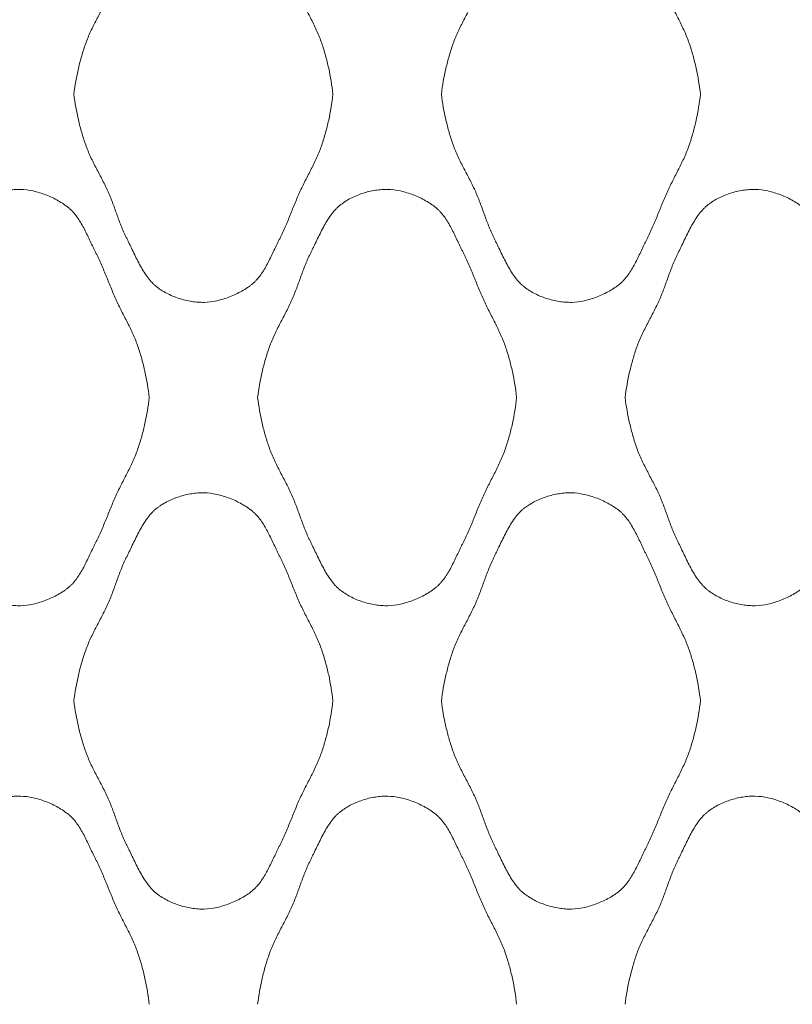
# Model space of a CAD drawing. Units: millimetres. Extents: x 0 to 1130, y 0 to 2800.
# Drawn here: x 565 to 697, y 1400 to 1568 of the extents above; entities that cross this region are included whole.
import ezdxf

# ---------------------------------------------------------------- set-up
doc = ezdxf.new("R2010")
doc.units = ezdxf.units.MM

# ---------------------------------------------------------------- blocks, each defined once
blk = doc.blocks.new('Panel_Acoustic_WovenImage_Gem - 101-1402282-Front')
at = {"lineweight": 18}
for points, knots in [([(574.29, 1555.56), (574.47, 1557.05), (574.86, 1559.25), (575.51, 1561.75), (575.94, 1563.16), (576.29, 1564.21), (576.69, 1565.25), (577.29, 1566.61), (578.14, 1568.28), (579.2, 1570.26), (580.18, 1572.26), (580.97, 1574.28), (581.57, 1575.95), (582.06, 1577.29), (582.45, 1578.3), (582.81, 1579.14), (583.08, 1579.72), (583.24, 1580.06), (583.37, 1580.31), (583.5, 1580.56), (583.67, 1580.91), (583.96, 1581.53), (584.4, 1582.44), (584.94, 1583.56), (585.7, 1585.04), (586.53, 1586.44), (587.37, 1587.48), (587.88, 1588.01), (588.28, 1588.37), (588.71, 1588.7), (589.31, 1589.11), (590.43, 1589.77), (592.19, 1590.51), (594.04, 1590.95), (595.5, 1591.12), (596.89, 1591.16), (598.67, 1590.93), (600.92, 1590.25), (602.68, 1589.42), (603.95, 1588.63), (604.66, 1588.09), (605.18, 1587.63), (605.66, 1587.13), (606.44, 1586.17), (607.19, 1584.9), (607.86, 1583.55), (608.35, 1582.52), (608.75, 1581.67), (609.03, 1581.08), (609.2, 1580.75), (609.32, 1580.51), (609.45, 1580.26), (609.61, 1579.93), (609.89, 1579.35), (610.27, 1578.52), (610.71, 1577.49), (611.28, 1576.12), (611.97, 1574.39), (612.83, 1572.34), (613.81, 1570.33), (614.85, 1568.34), (615.67, 1566.67), (616.25, 1565.31), (616.63, 1564.27), (616.97, 1563.21), (617.39, 1561.8), (618.01, 1559.28), (618.38, 1557.06), (618.54, 1555.56)], [0, 0, 0, 0, 0.05, 0.075, 0.0875, 0.1, 0.1125, 0.125, 0.15, 0.175, 0.2, 0.225, 0.25, 0.2625, 0.275, 0.2875, 0.29375, 0.296875, 0.3, 0.303125, 0.30625, 0.3125, 0.325, 0.3375, 0.35, 0.375, 0.3875, 0.39375, 0.4, 0.40625, 0.4125, 0.425, 0.45, 0.475, 0.4875, 0.5, 0.525, 0.55, 0.575, 0.5875, 0.6, 0.60625, 0.6125, 0.625, 0.65, 0.6625, 0.675, 0.6875, 0.69375, 0.696875, 0.7, 0.703125, 0.70625, 0.7125, 0.725, 0.7375, 0.75, 0.775, 0.8, 0.825, 0.85, 0.875, 0.8875, 0.9, 0.9125, 0.925, 0.95, 1, 1, 1, 1]), ([(637.07, 1555.56), (637.25, 1557.05), (637.64, 1559.25), (638.29, 1561.75), (638.72, 1563.16), (639.07, 1564.21), (639.47, 1565.25), (640.07, 1566.61), (640.92, 1568.28), (641.98, 1570.26), (642.96, 1572.26), (643.75, 1574.28), (644.35, 1575.95), (644.84, 1577.29), (645.23, 1578.3), (645.59, 1579.14), (645.86, 1579.72), (646.02, 1580.06), (646.15, 1580.31), (646.27, 1580.56), (646.44, 1580.91), (646.74, 1581.53), (647.17, 1582.44), (647.71, 1583.56), (648.47, 1585.04), (649.31, 1586.44), (650.15, 1587.48), (650.66, 1588.01), (651.06, 1588.37), (651.49, 1588.7), (652.08, 1589.11), (653.2, 1589.77), (654.97, 1590.51), (656.82, 1590.95), (658.27, 1591.12), (659.66, 1591.16), (661.45, 1590.93), (663.69, 1590.25), (665.46, 1589.42), (666.72, 1588.63), (667.44, 1588.09), (667.95, 1587.63), (668.44, 1587.13), (669.21, 1586.17), (669.96, 1584.9), (670.64, 1583.55), (671.13, 1582.52), (671.53, 1581.67), (671.81, 1581.08), (671.98, 1580.75), (672.1, 1580.51), (672.23, 1580.26), (672.39, 1579.93), (672.67, 1579.35), (673.05, 1578.52), (673.49, 1577.49), (674.05, 1576.12), (674.75, 1574.39), (675.61, 1572.34), (676.59, 1570.33), (677.62, 1568.34), (678.44, 1566.67), (679.03, 1565.31), (679.41, 1564.27), (679.75, 1563.21), (680.17, 1561.8), (680.79, 1559.28), (681.16, 1557.06), (681.32, 1555.56)], [0, 0, 0, 0, 0.05, 0.075, 0.0875, 0.1, 0.1125, 0.125, 0.15, 0.175, 0.2, 0.225, 0.25, 0.2625, 0.275, 0.2875, 0.29375, 0.296875, 0.3, 0.303125, 0.30625, 0.3125, 0.325, 0.3375, 0.35, 0.375, 0.3875, 0.39375, 0.4, 0.40625, 0.4125, 0.425, 0.45, 0.475, 0.4875, 0.5, 0.525, 0.55, 0.575, 0.5875, 0.6, 0.60625, 0.6125, 0.625, 0.65, 0.6625, 0.675, 0.6875, 0.69375, 0.696875, 0.7, 0.703125, 0.70625, 0.7125, 0.725, 0.7375, 0.75, 0.775, 0.8, 0.825, 0.85, 0.875, 0.8875, 0.9, 0.9125, 0.925, 0.95, 1, 1, 1, 1]), ([(618.54, 1555.56), (618.38, 1554.05), (618.01, 1551.83), (617.39, 1549.31), (616.97, 1547.9), (616.63, 1546.84), (616.25, 1545.8), (615.67, 1544.44), (614.85, 1542.77), (613.81, 1540.78), (612.83, 1538.77), (611.97, 1536.72), (611.28, 1534.99), (610.71, 1533.62), (610.27, 1532.6), (609.89, 1531.76), (609.61, 1531.18), (609.45, 1530.85), (609.32, 1530.6), (609.2, 1530.36), (609.03, 1530.03), (608.75, 1529.44), (608.35, 1528.59), (607.86, 1527.56), (607.19, 1526.21), (606.44, 1524.94), (605.66, 1523.98), (605.18, 1523.48), (604.79, 1523.13), (604.38, 1522.81), (603.79, 1522.39), (602.68, 1521.7), (600.92, 1520.86), (598.67, 1520.18), (596.89, 1519.95), (595.5, 1519.99), (594.04, 1520.16), (592.19, 1520.6), (590.43, 1521.34), (589.31, 1522), (588.71, 1522.41), (588.28, 1522.74), (587.88, 1523.1), (587.37, 1523.63), (586.53, 1524.67), (585.7, 1526.07), (584.94, 1527.55), (584.4, 1528.67), (583.96, 1529.58), (583.67, 1530.2), (583.5, 1530.55), (583.37, 1530.8), (583.24, 1531.05), (583.08, 1531.39), (582.81, 1531.97), (582.45, 1532.81), (582.06, 1533.82), (581.57, 1535.16), (580.97, 1536.84), (580.18, 1538.85), (579.2, 1540.85), (578.14, 1542.83), (577.29, 1544.5), (576.69, 1545.86), (576.29, 1546.9), (575.94, 1547.95), (575.51, 1549.36), (574.86, 1551.86), (574.47, 1554.06), (574.29, 1555.56)], [0, 0, 0, 0, 0.05, 0.075, 0.0875, 0.1, 0.1125, 0.125, 0.15, 0.175, 0.2, 0.225, 0.25, 0.2625, 0.275, 0.2875, 0.29375, 0.296875, 0.3, 0.303125, 0.30625, 0.3125, 0.325, 0.3375, 0.35, 0.375, 0.3875, 0.39375, 0.4, 0.40625, 0.4125, 0.425, 0.45, 0.475, 0.5, 0.5125, 0.525, 0.55, 0.575, 0.5875, 0.59375, 0.6, 0.60625, 0.6125, 0.625, 0.65, 0.6625, 0.675, 0.6875, 0.69375, 0.696875, 0.7, 0.703125, 0.70625, 0.7125, 0.725, 0.7375, 0.75, 0.775, 0.8, 0.825, 0.85, 0.875, 0.8875, 0.9, 0.9125, 0.925, 0.95, 1, 1, 1, 1]), ([(681.32, 1555.56), (681.16, 1554.05), (680.79, 1551.83), (680.17, 1549.31), (679.75, 1547.9), (679.41, 1546.84), (679.03, 1545.8), (678.44, 1544.44), (677.62, 1542.77), (676.59, 1540.78), (675.61, 1538.77), (674.75, 1536.72), (674.05, 1534.99), (673.49, 1533.62), (673.05, 1532.6), (672.67, 1531.76), (672.39, 1531.18), (672.23, 1530.85), (672.1, 1530.6), (671.98, 1530.36), (671.81, 1530.03), (671.53, 1529.44), (671.13, 1528.59), (670.64, 1527.56), (669.96, 1526.21), (669.21, 1524.94), (668.44, 1523.98), (667.95, 1523.48), (667.57, 1523.13), (667.15, 1522.81), (666.57, 1522.39), (665.46, 1521.7), (663.69, 1520.86), (661.45, 1520.18), (659.66, 1519.95), (658.27, 1519.99), (656.82, 1520.16), (654.97, 1520.6), (653.2, 1521.34), (652.08, 1522), (651.49, 1522.41), (651.06, 1522.74), (650.66, 1523.1), (650.15, 1523.63), (649.31, 1524.67), (648.47, 1526.07), (647.71, 1527.55), (647.17, 1528.67), (646.74, 1529.58), (646.44, 1530.2), (646.27, 1530.55), (646.15, 1530.8), (646.02, 1531.05), (645.86, 1531.39), (645.59, 1531.97), (645.23, 1532.81), (644.84, 1533.82), (644.35, 1535.16), (643.75, 1536.84), (642.96, 1538.85), (641.98, 1540.85), (640.92, 1542.83), (640.07, 1544.5), (639.47, 1545.86), (639.07, 1546.9), (638.72, 1547.95), (638.29, 1549.36), (637.64, 1551.86), (637.25, 1554.06), (637.07, 1555.56)], [0, 0, 0, 0, 0.05, 0.075, 0.0875, 0.1, 0.1125, 0.125, 0.15, 0.175, 0.2, 0.225, 0.25, 0.2625, 0.275, 0.2875, 0.29375, 0.296875, 0.3, 0.303125, 0.30625, 0.3125, 0.325, 0.3375, 0.35, 0.375, 0.3875, 0.39375, 0.4, 0.40625, 0.4125, 0.425, 0.45, 0.475, 0.5, 0.5125, 0.525, 0.55, 0.575, 0.5875, 0.59375, 0.6, 0.60625, 0.6125, 0.625, 0.65, 0.6625, 0.675, 0.6875, 0.69375, 0.696875, 0.7, 0.703125, 0.70625, 0.7125, 0.725, 0.7375, 0.75, 0.775, 0.8, 0.825, 0.85, 0.875, 0.8875, 0.9, 0.9125, 0.925, 0.95, 1, 1, 1, 1]), ([(542.9, 1503.7), (543.08, 1505.2), (543.47, 1507.4), (544.12, 1509.9), (544.56, 1511.31), (544.9, 1512.36), (545.3, 1513.4), (545.9, 1514.75), (546.75, 1516.42), (547.81, 1518.41), (548.79, 1520.41), (549.58, 1522.42), (550.18, 1524.1), (550.67, 1525.44), (551.06, 1526.45), (551.42, 1527.29), (551.69, 1527.87), (551.85, 1528.21), (551.98, 1528.46), (552.11, 1528.71), (552.28, 1529.06), (552.57, 1529.68), (553.01, 1530.59), (553.55, 1531.71), (554.31, 1533.19), (555.15, 1534.59), (555.98, 1535.63), (556.49, 1536.16), (556.9, 1536.52), (557.32, 1536.84), (557.92, 1537.26), (559.04, 1537.92), (560.8, 1538.66), (562.65, 1539.1), (564.11, 1539.27), (565.5, 1539.31), (567.29, 1539.08), (569.53, 1538.39), (571.29, 1537.56), (572.56, 1536.77), (573.27, 1536.24), (573.79, 1535.78), (574.27, 1535.28), (575.05, 1534.31), (575.8, 1533.05), (576.47, 1531.7), (576.96, 1530.67), (577.36, 1529.82), (577.64, 1529.23), (577.81, 1528.9), (577.94, 1528.65), (578.06, 1528.41), (578.22, 1528.08), (578.5, 1527.5), (578.89, 1526.66), (579.32, 1525.64), (579.89, 1524.27), (580.58, 1522.54), (581.44, 1520.49), (582.42, 1518.48), (583.46, 1516.49), (584.28, 1514.82), (584.86, 1513.46), (585.24, 1512.42), (585.58, 1511.36), (586, 1509.94), (586.63, 1507.43), (586.99, 1505.21), (587.15, 1503.7)], [0, 0, 0, 0, 0.05, 0.075, 0.0875, 0.1, 0.1125, 0.125, 0.15, 0.175, 0.2, 0.225, 0.25, 0.2625, 0.275, 0.2875, 0.29375, 0.296875, 0.3, 0.303125, 0.30625, 0.3125, 0.325, 0.3375, 0.35, 0.375, 0.3875, 0.39375, 0.4, 0.40625, 0.4125, 0.425, 0.45, 0.475, 0.4875, 0.5, 0.525, 0.55, 0.575, 0.5875, 0.6, 0.60625, 0.6125, 0.625, 0.65, 0.6625, 0.675, 0.6875, 0.69375, 0.696875, 0.7, 0.703125, 0.70625, 0.7125, 0.725, 0.7375, 0.75, 0.775, 0.8, 0.825, 0.85, 0.875, 0.8875, 0.9, 0.9125, 0.925, 0.95, 1, 1, 1, 1]), ([(605.68, 1503.7), (605.86, 1505.2), (606.25, 1507.4), (606.9, 1509.9), (607.33, 1511.31), (607.68, 1512.36), (608.08, 1513.4), (608.68, 1514.75), (609.53, 1516.42), (610.59, 1518.41), (611.57, 1520.41), (612.36, 1522.42), (612.96, 1524.1), (613.45, 1525.44), (613.84, 1526.45), (614.2, 1527.29), (614.47, 1527.87), (614.63, 1528.21), (614.76, 1528.46), (614.88, 1528.71), (615.05, 1529.06), (615.35, 1529.68), (615.79, 1530.59), (616.33, 1531.71), (617.09, 1533.19), (617.92, 1534.59), (618.76, 1535.63), (619.27, 1536.16), (619.67, 1536.52), (620.1, 1536.84), (620.7, 1537.26), (621.82, 1537.92), (623.58, 1538.66), (625.43, 1539.1), (626.89, 1539.27), (628.27, 1539.31), (630.06, 1539.08), (632.31, 1538.39), (634.07, 1537.56), (635.34, 1536.77), (636.05, 1536.24), (636.56, 1535.78), (637.05, 1535.28), (637.83, 1534.31), (638.58, 1533.05), (639.25, 1531.7), (639.74, 1530.67), (640.14, 1529.82), (640.42, 1529.23), (640.59, 1528.9), (640.71, 1528.65), (640.84, 1528.41), (641, 1528.08), (641.28, 1527.5), (641.66, 1526.66), (642.1, 1525.64), (642.67, 1524.27), (643.36, 1522.54), (644.22, 1520.49), (645.2, 1518.48), (646.24, 1516.49), (647.06, 1514.82), (647.64, 1513.46), (648.02, 1512.42), (648.36, 1511.36), (648.78, 1509.94), (649.4, 1507.43), (649.77, 1505.21), (649.93, 1503.7)], [0, 0, 0, 0, 0.05, 0.075, 0.0875, 0.1, 0.1125, 0.125, 0.15, 0.175, 0.2, 0.225, 0.25, 0.2625, 0.275, 0.2875, 0.29375, 0.296875, 0.3, 0.303125, 0.30625, 0.3125, 0.325, 0.3375, 0.35, 0.375, 0.3875, 0.39375, 0.4, 0.40625, 0.4125, 0.425, 0.45, 0.475, 0.4875, 0.5, 0.525, 0.55, 0.575, 0.5875, 0.6, 0.60625, 0.6125, 0.625, 0.65, 0.6625, 0.675, 0.6875, 0.69375, 0.696875, 0.7, 0.703125, 0.70625, 0.7125, 0.725, 0.7375, 0.75, 0.775, 0.8, 0.825, 0.85, 0.875, 0.8875, 0.9, 0.9125, 0.925, 0.95, 1, 1, 1, 1]), ([(668.46, 1503.7), (668.64, 1505.2), (669.03, 1507.4), (669.68, 1509.9), (670.11, 1511.31), (670.46, 1512.36), (670.85, 1513.4), (671.46, 1514.75), (672.31, 1516.42), (673.37, 1518.41), (674.35, 1520.41), (675.14, 1522.42), (675.73, 1524.1), (676.23, 1525.44), (676.62, 1526.45), (676.98, 1527.29), (677.25, 1527.87), (677.41, 1528.21), (677.53, 1528.46), (677.66, 1528.71), (677.83, 1529.06), (678.13, 1529.68), (678.56, 1530.59), (679.1, 1531.71), (679.86, 1533.19), (680.7, 1534.59), (681.54, 1535.63), (682.05, 1536.16), (682.45, 1536.52), (682.87, 1536.84), (683.47, 1537.26), (684.59, 1537.92), (686.36, 1538.66), (688.2, 1539.1), (689.66, 1539.27), (691.05, 1539.31), (692.84, 1539.08), (695.08, 1538.39), (696.85, 1537.56), (698.11, 1536.77), (698.83, 1536.24), (699.34, 1535.78), (699.83, 1535.28), (700.6, 1534.31), (701.35, 1533.05), (702.03, 1531.7), (702.51, 1530.67), (702.92, 1529.82), (703.2, 1529.23), (703.37, 1528.9), (703.49, 1528.65), (703.62, 1528.41), (703.78, 1528.08), (704.06, 1527.5), (704.44, 1526.66), (704.88, 1525.64), (705.44, 1524.27), (706.14, 1522.54), (707, 1520.49), (707.98, 1518.48), (709.01, 1516.49), (709.83, 1514.82), (710.42, 1513.46), (710.8, 1512.42), (711.14, 1511.36), (711.56, 1509.94), (712.18, 1507.43), (712.54, 1505.21), (712.71, 1503.7)], [0, 0, 0, 0, 0.05, 0.075, 0.0875, 0.1, 0.1125, 0.125, 0.15, 0.175, 0.2, 0.225, 0.25, 0.2625, 0.275, 0.2875, 0.29375, 0.296875, 0.3, 0.303125, 0.30625, 0.3125, 0.325, 0.3375, 0.35, 0.375, 0.3875, 0.39375, 0.4, 0.40625, 0.4125, 0.425, 0.45, 0.475, 0.4875, 0.5, 0.525, 0.55, 0.575, 0.5875, 0.6, 0.60625, 0.6125, 0.625, 0.65, 0.6625, 0.675, 0.6875, 0.69375, 0.696875, 0.7, 0.703125, 0.70625, 0.7125, 0.725, 0.7375, 0.75, 0.775, 0.8, 0.825, 0.85, 0.875, 0.8875, 0.9, 0.9125, 0.925, 0.95, 1, 1, 1, 1]), ([(587.15, 1503.7), (586.99, 1502.2), (586.63, 1499.98), (586, 1497.46), (585.58, 1496.04), (585.24, 1494.99), (584.86, 1493.95), (584.28, 1492.59), (583.46, 1490.92), (582.42, 1488.93), (581.44, 1486.92), (580.58, 1484.87), (579.89, 1483.14), (579.32, 1481.76), (578.89, 1480.74), (578.5, 1479.91), (578.22, 1479.33), (578.06, 1479), (577.94, 1478.75), (577.81, 1478.51), (577.64, 1478.18), (577.36, 1477.59), (576.96, 1476.74), (576.47, 1475.71), (575.8, 1474.36), (575.05, 1473.09), (574.27, 1472.13), (573.79, 1471.62), (573.4, 1471.28), (572.99, 1470.95), (572.4, 1470.53), (571.29, 1469.84), (569.53, 1469.01), (567.29, 1468.33), (565.5, 1468.1), (564.11, 1468.14), (562.65, 1468.3), (560.8, 1468.75), (559.04, 1469.49), (557.92, 1470.15), (557.32, 1470.56), (556.9, 1470.89), (556.49, 1471.25), (555.98, 1471.77), (555.15, 1472.82), (554.31, 1474.21), (553.55, 1475.69), (553.01, 1476.81), (552.57, 1477.73), (552.28, 1478.35), (552.11, 1478.69), (551.98, 1478.95), (551.85, 1479.2), (551.69, 1479.54), (551.42, 1480.12), (551.06, 1480.96), (550.67, 1481.97), (550.18, 1483.31), (549.58, 1484.98), (548.79, 1487), (547.81, 1489), (546.75, 1490.98), (545.9, 1492.65), (545.3, 1494.01), (544.9, 1495.05), (544.56, 1496.1), (544.12, 1497.51), (543.47, 1500.01), (543.08, 1502.21), (542.9, 1503.7)], [0, 0, 0, 0, 0.05, 0.075, 0.0875, 0.1, 0.1125, 0.125, 0.15, 0.175, 0.2, 0.225, 0.25, 0.2625, 0.275, 0.2875, 0.29375, 0.296875, 0.3, 0.303125, 0.30625, 0.3125, 0.325, 0.3375, 0.35, 0.375, 0.3875, 0.39375, 0.4, 0.40625, 0.4125, 0.425, 0.45, 0.475, 0.5, 0.5125, 0.525, 0.55, 0.575, 0.5875, 0.59375, 0.6, 0.60625, 0.6125, 0.625, 0.65, 0.6625, 0.675, 0.6875, 0.69375, 0.696875, 0.7, 0.703125, 0.70625, 0.7125, 0.725, 0.7375, 0.75, 0.775, 0.8, 0.825, 0.85, 0.875, 0.8875, 0.9, 0.9125, 0.925, 0.95, 1, 1, 1, 1]), ([(649.93, 1503.7), (649.77, 1502.2), (649.4, 1499.98), (648.78, 1497.46), (648.36, 1496.04), (648.02, 1494.99), (647.64, 1493.95), (647.06, 1492.59), (646.24, 1490.92), (645.2, 1488.93), (644.22, 1486.92), (643.36, 1484.87), (642.67, 1483.14), (642.1, 1481.76), (641.66, 1480.74), (641.28, 1479.91), (641, 1479.33), (640.84, 1479), (640.71, 1478.75), (640.59, 1478.51), (640.42, 1478.18), (640.14, 1477.59), (639.74, 1476.74), (639.25, 1475.71), (638.58, 1474.36), (637.83, 1473.09), (637.05, 1472.13), (636.56, 1471.62), (636.18, 1471.28), (635.76, 1470.95), (635.18, 1470.53), (634.07, 1469.84), (632.31, 1469.01), (630.06, 1468.33), (628.27, 1468.1), (626.89, 1468.14), (625.43, 1468.3), (623.58, 1468.75), (621.82, 1469.49), (620.7, 1470.15), (620.1, 1470.56), (619.67, 1470.89), (619.27, 1471.25), (618.76, 1471.77), (617.92, 1472.82), (617.09, 1474.21), (616.33, 1475.69), (615.79, 1476.81), (615.35, 1477.73), (615.05, 1478.35), (614.88, 1478.69), (614.76, 1478.95), (614.63, 1479.2), (614.47, 1479.54), (614.2, 1480.12), (613.84, 1480.96), (613.45, 1481.97), (612.96, 1483.31), (612.36, 1484.98), (611.57, 1487), (610.59, 1489), (609.53, 1490.98), (608.68, 1492.65), (608.08, 1494.01), (607.68, 1495.05), (607.33, 1496.1), (606.9, 1497.51), (606.25, 1500.01), (605.86, 1502.21), (605.68, 1503.7)], [0, 0, 0, 0, 0.05, 0.075, 0.0875, 0.1, 0.1125, 0.125, 0.15, 0.175, 0.2, 0.225, 0.25, 0.2625, 0.275, 0.2875, 0.29375, 0.296875, 0.3, 0.303125, 0.30625, 0.3125, 0.325, 0.3375, 0.35, 0.375, 0.3875, 0.39375, 0.4, 0.40625, 0.4125, 0.425, 0.45, 0.475, 0.5, 0.5125, 0.525, 0.55, 0.575, 0.5875, 0.59375, 0.6, 0.60625, 0.6125, 0.625, 0.65, 0.6625, 0.675, 0.6875, 0.69375, 0.696875, 0.7, 0.703125, 0.70625, 0.7125, 0.725, 0.7375, 0.75, 0.775, 0.8, 0.825, 0.85, 0.875, 0.8875, 0.9, 0.9125, 0.925, 0.95, 1, 1, 1, 1]), ([(712.71, 1503.7), (712.54, 1502.2), (712.18, 1499.98), (711.56, 1497.46), (711.14, 1496.04), (710.8, 1494.99), (710.42, 1493.95), (709.83, 1492.59), (709.01, 1490.92), (707.98, 1488.93), (707, 1486.92), (706.14, 1484.87), (705.44, 1483.14), (704.88, 1481.76), (704.44, 1480.74), (704.06, 1479.91), (703.78, 1479.33), (703.62, 1479), (703.49, 1478.75), (703.37, 1478.51), (703.2, 1478.18), (702.92, 1477.59), (702.51, 1476.74), (702.03, 1475.71), (701.35, 1474.36), (700.6, 1473.09), (699.83, 1472.13), (699.34, 1471.62), (698.96, 1471.28), (698.54, 1470.95), (697.96, 1470.53), (696.85, 1469.84), (695.08, 1469.01), (692.84, 1468.33), (691.05, 1468.1), (689.66, 1468.14), (688.2, 1468.3), (686.36, 1468.75), (684.59, 1469.49), (683.47, 1470.15), (682.87, 1470.56), (682.45, 1470.89), (682.05, 1471.25), (681.54, 1471.77), (680.7, 1472.82), (679.86, 1474.21), (679.1, 1475.69), (678.56, 1476.81), (678.13, 1477.73), (677.83, 1478.35), (677.66, 1478.69), (677.53, 1478.95), (677.41, 1479.2), (677.25, 1479.54), (676.98, 1480.12), (676.62, 1480.96), (676.23, 1481.97), (675.73, 1483.31), (675.14, 1484.98), (674.35, 1487), (673.37, 1489), (672.31, 1490.98), (671.46, 1492.65), (670.85, 1494.01), (670.46, 1495.05), (670.11, 1496.1), (669.68, 1497.51), (669.03, 1500.01), (668.64, 1502.21), (668.46, 1503.7)], [0, 0, 0, 0, 0.05, 0.075, 0.0875, 0.1, 0.1125, 0.125, 0.15, 0.175, 0.2, 0.225, 0.25, 0.2625, 0.275, 0.2875, 0.29375, 0.296875, 0.3, 0.303125, 0.30625, 0.3125, 0.325, 0.3375, 0.35, 0.375, 0.3875, 0.39375, 0.4, 0.40625, 0.4125, 0.425, 0.45, 0.475, 0.5, 0.5125, 0.525, 0.55, 0.575, 0.5875, 0.59375, 0.6, 0.60625, 0.6125, 0.625, 0.65, 0.6625, 0.675, 0.6875, 0.69375, 0.696875, 0.7, 0.703125, 0.70625, 0.7125, 0.725, 0.7375, 0.75, 0.775, 0.8, 0.825, 0.85, 0.875, 0.8875, 0.9, 0.9125, 0.925, 0.95, 1, 1, 1, 1]), ([(574.29, 1451.85), (574.47, 1453.34), (574.86, 1455.54), (575.51, 1458.05), (575.94, 1459.46), (576.29, 1460.51), (576.69, 1461.54), (577.29, 1462.9), (578.14, 1464.57), (579.2, 1466.56), (580.18, 1468.56), (580.97, 1470.57), (581.57, 1472.25), (582.06, 1473.59), (582.45, 1474.59), (582.81, 1475.43), (583.08, 1476.02), (583.24, 1476.36), (583.37, 1476.61), (583.5, 1476.86), (583.67, 1477.21), (583.96, 1477.82), (584.4, 1478.74), (584.94, 1479.86), (585.7, 1481.34), (586.53, 1482.74), (587.37, 1483.78), (587.88, 1484.31), (588.28, 1484.67), (588.71, 1484.99), (589.31, 1485.41), (590.43, 1486.06), (592.19, 1486.8), (594.04, 1487.25), (595.5, 1487.42), (596.89, 1487.46), (598.67, 1487.22), (600.92, 1486.54), (602.68, 1485.71), (603.95, 1484.92), (604.66, 1484.39), (605.18, 1483.93), (605.66, 1483.43), (606.44, 1482.46), (607.19, 1481.19), (607.86, 1479.85), (608.35, 1478.82), (608.75, 1477.97), (609.03, 1477.38), (609.2, 1477.05), (609.32, 1476.8), (609.45, 1476.56), (609.61, 1476.23), (609.89, 1475.65), (610.27, 1474.81), (610.71, 1473.79), (611.28, 1472.42), (611.97, 1470.69), (612.83, 1468.63), (613.81, 1466.63), (614.85, 1464.64), (615.67, 1462.97), (616.25, 1461.61), (616.63, 1460.57), (616.97, 1459.51), (617.39, 1458.09), (618.01, 1455.57), (618.38, 1453.36), (618.54, 1451.85)], [0, 0, 0, 0, 0.05, 0.075, 0.0875, 0.1, 0.1125, 0.125, 0.15, 0.175, 0.2, 0.225, 0.25, 0.2625, 0.275, 0.2875, 0.29375, 0.296875, 0.3, 0.303125, 0.30625, 0.3125, 0.325, 0.3375, 0.35, 0.375, 0.3875, 0.39375, 0.4, 0.40625, 0.4125, 0.425, 0.45, 0.475, 0.4875, 0.5, 0.525, 0.55, 0.575, 0.5875, 0.6, 0.60625, 0.6125, 0.625, 0.65, 0.6625, 0.675, 0.6875, 0.69375, 0.696875, 0.7, 0.703125, 0.70625, 0.7125, 0.725, 0.7375, 0.75, 0.775, 0.8, 0.825, 0.85, 0.875, 0.8875, 0.9, 0.9125, 0.925, 0.95, 1, 1, 1, 1]), ([(637.07, 1451.85), (637.25, 1453.34), (637.64, 1455.54), (638.29, 1458.05), (638.72, 1459.46), (639.07, 1460.51), (639.47, 1461.54), (640.07, 1462.9), (640.92, 1464.57), (641.98, 1466.56), (642.96, 1468.56), (643.75, 1470.57), (644.35, 1472.25), (644.84, 1473.59), (645.23, 1474.59), (645.59, 1475.43), (645.86, 1476.02), (646.02, 1476.36), (646.15, 1476.61), (646.27, 1476.86), (646.44, 1477.21), (646.74, 1477.82), (647.17, 1478.74), (647.71, 1479.86), (648.47, 1481.34), (649.31, 1482.74), (650.15, 1483.78), (650.66, 1484.31), (651.06, 1484.67), (651.49, 1484.99), (652.08, 1485.41), (653.2, 1486.06), (654.97, 1486.8), (656.82, 1487.25), (658.27, 1487.42), (659.66, 1487.46), (661.45, 1487.22), (663.69, 1486.54), (665.46, 1485.71), (666.72, 1484.92), (667.44, 1484.39), (667.95, 1483.93), (668.44, 1483.43), (669.21, 1482.46), (669.96, 1481.19), (670.64, 1479.85), (671.13, 1478.82), (671.53, 1477.97), (671.81, 1477.38), (671.98, 1477.05), (672.1, 1476.8), (672.23, 1476.56), (672.39, 1476.23), (672.67, 1475.65), (673.05, 1474.81), (673.49, 1473.79), (674.05, 1472.42), (674.75, 1470.69), (675.61, 1468.63), (676.59, 1466.63), (677.62, 1464.64), (678.44, 1462.97), (679.03, 1461.61), (679.41, 1460.57), (679.75, 1459.51), (680.17, 1458.09), (680.79, 1455.57), (681.16, 1453.36), (681.32, 1451.85)], [0, 0, 0, 0, 0.05, 0.075, 0.0875, 0.1, 0.1125, 0.125, 0.15, 0.175, 0.2, 0.225, 0.25, 0.2625, 0.275, 0.2875, 0.29375, 0.296875, 0.3, 0.303125, 0.30625, 0.3125, 0.325, 0.3375, 0.35, 0.375, 0.3875, 0.39375, 0.4, 0.40625, 0.4125, 0.425, 0.45, 0.475, 0.4875, 0.5, 0.525, 0.55, 0.575, 0.5875, 0.6, 0.60625, 0.6125, 0.625, 0.65, 0.6625, 0.675, 0.6875, 0.69375, 0.696875, 0.7, 0.703125, 0.70625, 0.7125, 0.725, 0.7375, 0.75, 0.775, 0.8, 0.825, 0.85, 0.875, 0.8875, 0.9, 0.9125, 0.925, 0.95, 1, 1, 1, 1]), ([(618.54, 1451.85), (618.38, 1450.35), (618.01, 1448.13), (617.39, 1445.61), (616.97, 1444.19), (616.63, 1443.14), (616.25, 1442.1), (615.67, 1440.73), (614.85, 1439.06), (613.81, 1437.07), (612.83, 1435.07), (611.97, 1433.01), (611.28, 1431.29), (610.71, 1429.91), (610.27, 1428.89), (609.89, 1428.05), (609.61, 1427.47), (609.45, 1427.15), (609.32, 1426.9), (609.2, 1426.66), (609.03, 1426.32), (608.75, 1425.74), (608.35, 1424.88), (607.86, 1423.86), (607.19, 1422.51), (606.44, 1421.24), (605.66, 1420.27), (605.18, 1419.77), (604.79, 1419.43), (604.38, 1419.1), (603.79, 1418.68), (602.68, 1417.99), (600.92, 1417.16), (598.67, 1416.48), (596.89, 1416.25), (595.5, 1416.29), (594.04, 1416.45), (592.19, 1416.9), (590.43, 1417.64), (589.31, 1418.3), (588.71, 1418.71), (588.28, 1419.04), (587.88, 1419.39), (587.37, 1419.92), (586.53, 1420.96), (585.7, 1422.36), (584.94, 1423.84), (584.4, 1424.96), (583.96, 1425.88), (583.67, 1426.5), (583.5, 1426.84), (583.37, 1427.1), (583.24, 1427.35), (583.08, 1427.68), (582.81, 1428.27), (582.45, 1429.11), (582.06, 1430.11), (581.57, 1431.46), (580.97, 1433.13), (580.18, 1435.15), (579.2, 1437.15), (578.14, 1439.13), (577.29, 1440.8), (576.69, 1442.16), (576.29, 1443.2), (575.94, 1444.25), (575.51, 1445.66), (574.86, 1448.16), (574.47, 1450.36), (574.29, 1451.85)], [0, 0, 0, 0, 0.05, 0.075, 0.0875, 0.1, 0.1125, 0.125, 0.15, 0.175, 0.2, 0.225, 0.25, 0.2625, 0.275, 0.2875, 0.29375, 0.296875, 0.3, 0.303125, 0.30625, 0.3125, 0.325, 0.3375, 0.35, 0.375, 0.3875, 0.39375, 0.4, 0.40625, 0.4125, 0.425, 0.45, 0.475, 0.5, 0.5125, 0.525, 0.55, 0.575, 0.5875, 0.59375, 0.6, 0.60625, 0.6125, 0.625, 0.65, 0.6625, 0.675, 0.6875, 0.69375, 0.696875, 0.7, 0.703125, 0.70625, 0.7125, 0.725, 0.7375, 0.75, 0.775, 0.8, 0.825, 0.85, 0.875, 0.8875, 0.9, 0.9125, 0.925, 0.95, 1, 1, 1, 1]), ([(681.32, 1451.85), (681.16, 1450.35), (680.79, 1448.13), (680.17, 1445.61), (679.75, 1444.19), (679.41, 1443.14), (679.03, 1442.1), (678.44, 1440.73), (677.62, 1439.06), (676.59, 1437.07), (675.61, 1435.07), (674.75, 1433.01), (674.05, 1431.29), (673.49, 1429.91), (673.05, 1428.89), (672.67, 1428.05), (672.39, 1427.47), (672.23, 1427.15), (672.1, 1426.9), (671.98, 1426.66), (671.81, 1426.32), (671.53, 1425.74), (671.13, 1424.88), (670.64, 1423.86), (669.96, 1422.51), (669.21, 1421.24), (668.44, 1420.27), (667.95, 1419.77), (667.57, 1419.43), (667.15, 1419.1), (666.57, 1418.68), (665.46, 1417.99), (663.69, 1417.16), (661.45, 1416.48), (659.66, 1416.25), (658.27, 1416.29), (656.82, 1416.45), (654.97, 1416.9), (653.2, 1417.64), (652.08, 1418.3), (651.49, 1418.71), (651.06, 1419.04), (650.66, 1419.39), (650.15, 1419.92), (649.31, 1420.96), (648.47, 1422.36), (647.71, 1423.84), (647.17, 1424.96), (646.74, 1425.88), (646.44, 1426.5), (646.27, 1426.84), (646.15, 1427.1), (646.02, 1427.35), (645.86, 1427.68), (645.59, 1428.27), (645.23, 1429.11), (644.84, 1430.11), (644.35, 1431.46), (643.75, 1433.13), (642.96, 1435.15), (641.98, 1437.15), (640.92, 1439.13), (640.07, 1440.8), (639.47, 1442.16), (639.07, 1443.2), (638.72, 1444.25), (638.29, 1445.66), (637.64, 1448.16), (637.25, 1450.36), (637.07, 1451.85)], [0, 0, 0, 0, 0.05, 0.075, 0.0875, 0.1, 0.1125, 0.125, 0.15, 0.175, 0.2, 0.225, 0.25, 0.2625, 0.275, 0.2875, 0.29375, 0.296875, 0.3, 0.303125, 0.30625, 0.3125, 0.325, 0.3375, 0.35, 0.375, 0.3875, 0.39375, 0.4, 0.40625, 0.4125, 0.425, 0.45, 0.475, 0.5, 0.5125, 0.525, 0.55, 0.575, 0.5875, 0.59375, 0.6, 0.60625, 0.6125, 0.625, 0.65, 0.6625, 0.675, 0.6875, 0.69375, 0.696875, 0.7, 0.703125, 0.70625, 0.7125, 0.725, 0.7375, 0.75, 0.775, 0.8, 0.825, 0.85, 0.875, 0.8875, 0.9, 0.9125, 0.925, 0.95, 1, 1, 1, 1]), ([(542.9, 1400), (543.08, 1401.49), (543.47, 1403.69), (544.12, 1406.2), (544.56, 1407.61), (544.9, 1408.66), (545.3, 1409.69), (545.9, 1411.05), (546.75, 1412.72), (547.81, 1414.71), (548.79, 1416.7), (549.58, 1418.72), (550.18, 1420.4), (550.67, 1421.74), (551.06, 1422.74), (551.42, 1423.58), (551.69, 1424.17), (551.85, 1424.5), (551.98, 1424.76), (552.11, 1425.01), (552.28, 1425.35), (552.57, 1425.97), (553.01, 1426.89), (553.55, 1428.01), (554.31, 1429.49), (555.15, 1430.89), (555.98, 1431.93), (556.49, 1432.46), (556.9, 1432.81), (557.32, 1433.14), (557.92, 1433.56), (559.04, 1434.21), (560.8, 1434.95), (562.65, 1435.4), (564.11, 1435.57), (565.5, 1435.6), (567.29, 1435.37), (569.53, 1434.69), (571.29, 1433.86), (572.56, 1433.07), (573.27, 1432.54), (573.79, 1432.08), (574.27, 1431.58), (575.05, 1430.61), (575.8, 1429.34), (576.47, 1428), (576.96, 1426.97), (577.36, 1426.11), (577.64, 1425.53), (577.81, 1425.2), (577.94, 1424.95), (578.06, 1424.71), (578.22, 1424.38), (578.5, 1423.8), (578.89, 1422.96), (579.32, 1421.94), (579.89, 1420.57), (580.58, 1418.84), (581.44, 1416.78), (582.42, 1414.78), (583.46, 1412.79), (584.28, 1411.12), (584.86, 1409.75), (585.24, 1408.71), (585.58, 1407.66), (586, 1406.24), (586.63, 1403.72), (586.99, 1401.5), (587.15, 1400)], [0, 0, 0, 0, 0.05, 0.075, 0.0875, 0.1, 0.1125, 0.125, 0.15, 0.175, 0.2, 0.225, 0.25, 0.2625, 0.275, 0.2875, 0.29375, 0.296875, 0.3, 0.303125, 0.30625, 0.3125, 0.325, 0.3375, 0.35, 0.375, 0.3875, 0.39375, 0.4, 0.40625, 0.4125, 0.425, 0.45, 0.475, 0.4875, 0.5, 0.525, 0.55, 0.575, 0.5875, 0.6, 0.60625, 0.6125, 0.625, 0.65, 0.6625, 0.675, 0.6875, 0.69375, 0.696875, 0.7, 0.703125, 0.70625, 0.7125, 0.725, 0.7375, 0.75, 0.775, 0.8, 0.825, 0.85, 0.875, 0.8875, 0.9, 0.9125, 0.925, 0.95, 1, 1, 1, 1]), ([(605.68, 1400), (605.86, 1401.49), (606.25, 1403.69), (606.9, 1406.2), (607.33, 1407.61), (607.68, 1408.66), (608.08, 1409.69), (608.68, 1411.05), (609.53, 1412.72), (610.59, 1414.71), (611.57, 1416.7), (612.36, 1418.72), (612.96, 1420.4), (613.45, 1421.74), (613.84, 1422.74), (614.2, 1423.58), (614.47, 1424.17), (614.63, 1424.5), (614.76, 1424.76), (614.88, 1425.01), (615.05, 1425.35), (615.35, 1425.97), (615.79, 1426.89), (616.33, 1428.01), (617.09, 1429.49), (617.92, 1430.89), (618.76, 1431.93), (619.27, 1432.46), (619.67, 1432.81), (620.1, 1433.14), (620.7, 1433.56), (621.82, 1434.21), (623.58, 1434.95), (625.43, 1435.4), (626.89, 1435.57), (628.27, 1435.6), (630.06, 1435.37), (632.31, 1434.69), (634.07, 1433.86), (635.34, 1433.07), (636.05, 1432.54), (636.56, 1432.08), (637.05, 1431.58), (637.83, 1430.61), (638.58, 1429.34), (639.25, 1428), (639.74, 1426.97), (640.14, 1426.11), (640.42, 1425.53), (640.59, 1425.2), (640.71, 1424.95), (640.84, 1424.71), (641, 1424.38), (641.28, 1423.8), (641.66, 1422.96), (642.1, 1421.94), (642.67, 1420.57), (643.36, 1418.84), (644.22, 1416.78), (645.2, 1414.78), (646.24, 1412.79), (647.06, 1411.12), (647.64, 1409.75), (648.02, 1408.71), (648.36, 1407.66), (648.78, 1406.24), (649.4, 1403.72), (649.77, 1401.5), (649.93, 1400)], [0, 0, 0, 0, 0.05, 0.075, 0.0875, 0.1, 0.1125, 0.125, 0.15, 0.175, 0.2, 0.225, 0.25, 0.2625, 0.275, 0.2875, 0.29375, 0.296875, 0.3, 0.303125, 0.30625, 0.3125, 0.325, 0.3375, 0.35, 0.375, 0.3875, 0.39375, 0.4, 0.40625, 0.4125, 0.425, 0.45, 0.475, 0.4875, 0.5, 0.525, 0.55, 0.575, 0.5875, 0.6, 0.60625, 0.6125, 0.625, 0.65, 0.6625, 0.675, 0.6875, 0.69375, 0.696875, 0.7, 0.703125, 0.70625, 0.7125, 0.725, 0.7375, 0.75, 0.775, 0.8, 0.825, 0.85, 0.875, 0.8875, 0.9, 0.9125, 0.925, 0.95, 1, 1, 1, 1]), ([(668.46, 1400), (668.64, 1401.49), (669.03, 1403.69), (669.68, 1406.2), (670.11, 1407.61), (670.46, 1408.66), (670.85, 1409.69), (671.46, 1411.05), (672.31, 1412.72), (673.37, 1414.71), (674.35, 1416.7), (675.14, 1418.72), (675.73, 1420.4), (676.23, 1421.74), (676.62, 1422.74), (676.98, 1423.58), (677.25, 1424.17), (677.41, 1424.5), (677.53, 1424.76), (677.66, 1425.01), (677.83, 1425.35), (678.13, 1425.97), (678.56, 1426.89), (679.1, 1428.01), (679.86, 1429.49), (680.7, 1430.89), (681.54, 1431.93), (682.05, 1432.46), (682.45, 1432.81), (682.87, 1433.14), (683.47, 1433.56), (684.59, 1434.21), (686.36, 1434.95), (688.2, 1435.4), (689.66, 1435.57), (691.05, 1435.6), (692.84, 1435.37), (695.08, 1434.69), (696.85, 1433.86), (698.11, 1433.07), (698.83, 1432.54), (699.34, 1432.08), (699.83, 1431.58), (700.6, 1430.61), (701.35, 1429.34), (702.03, 1428), (702.51, 1426.97), (702.92, 1426.11), (703.2, 1425.53), (703.37, 1425.2), (703.49, 1424.95), (703.62, 1424.71), (703.78, 1424.38), (704.06, 1423.8), (704.44, 1422.96), (704.88, 1421.94), (705.44, 1420.57), (706.14, 1418.84), (707, 1416.78), (707.98, 1414.78), (709.01, 1412.79), (709.83, 1411.12), (710.42, 1409.75), (710.8, 1408.71), (711.14, 1407.66), (711.56, 1406.24), (712.18, 1403.72), (712.54, 1401.5), (712.71, 1400)], [0, 0, 0, 0, 0.05, 0.075, 0.0875, 0.1, 0.1125, 0.125, 0.15, 0.175, 0.2, 0.225, 0.25, 0.2625, 0.275, 0.2875, 0.29375, 0.296875, 0.3, 0.303125, 0.30625, 0.3125, 0.325, 0.3375, 0.35, 0.375, 0.3875, 0.39375, 0.4, 0.40625, 0.4125, 0.425, 0.45, 0.475, 0.4875, 0.5, 0.525, 0.55, 0.575, 0.5875, 0.6, 0.60625, 0.6125, 0.625, 0.65, 0.6625, 0.675, 0.6875, 0.69375, 0.696875, 0.7, 0.703125, 0.70625, 0.7125, 0.725, 0.7375, 0.75, 0.775, 0.8, 0.825, 0.85, 0.875, 0.8875, 0.9, 0.9125, 0.925, 0.95, 1, 1, 1, 1])]:
    blk.add_open_spline(points, degree=3, knots=knots, dxfattribs=at)

msp = doc.modelspace()

# ---------------------------------------------------------------- block references
at = {"lineweight": 18}
msp.add_blockref('Panel_Acoustic_WovenImage_Gem - 101-1402282-Front', (0, 0), dxfattribs=at)

doc.saveas('drawing.dxf')
